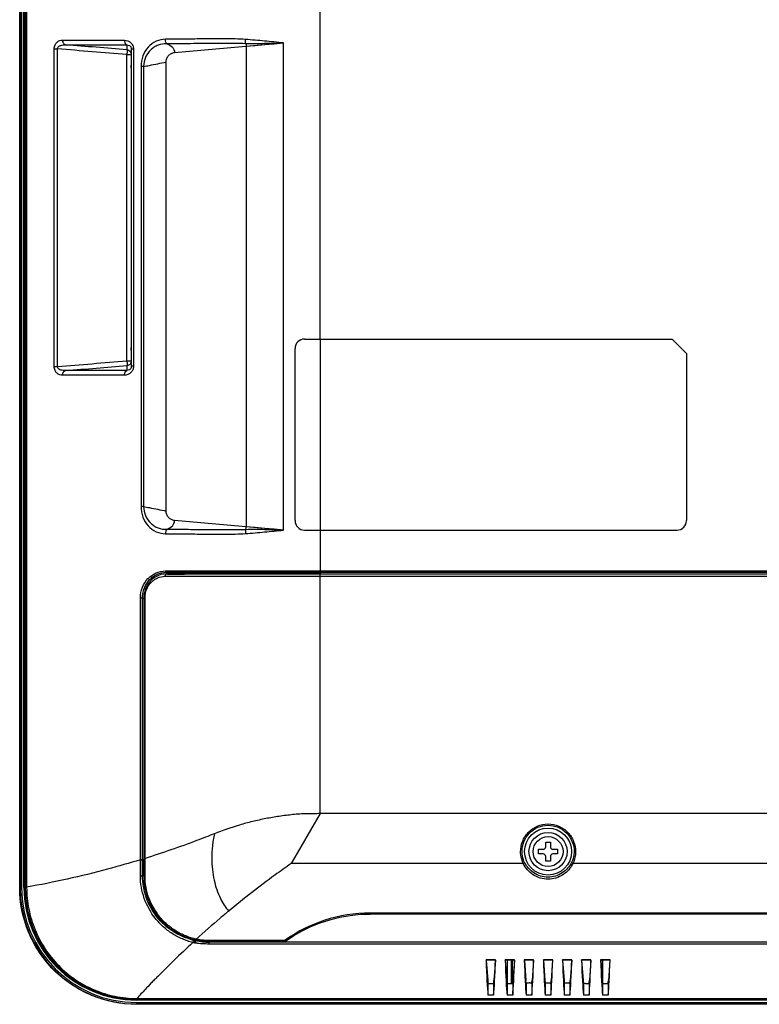
# Model space of a CAD drawing. Units: millimetres. Extents: x 0 to 1189, y 0 to 841.
# Drawn here: x 675 to 768, y 300 to 423 of the extents above; entities that cross this region are included whole.
import ezdxf

# ---------------------------------------------------------------- set-up
doc = ezdxf.new("R2010")
doc.units = ezdxf.units.MM
doc.header["$LTSCALE"] = 65.395
doc.layers.get('0').update_dxf_attribs({"linetype": 'CONTINUOUS'})
for name, color, linetype in [('3_ALL_AXES', 7, 'CONTINUOUS'), ('6_ALL_SURFS', 7, 'CONTINUOUS'), ('7_ALL_FEATURES', 7, 'CONTINUOUS'), ('DEF_DRAFT_DIM', 7, 'CONTINUOUS')]:
    doc.layers.add(name, color=color, linetype=linetype)
doc.styles.get("Standard").update_dxf_attribs({"font": 'txt', "width": 0.8})
doc.dimstyles.new('DIMSTYLE_2', dxfattribs={"dimtxt": 3, "dimasz": 3, "dimexe": 0.8, "dimexo": 0.2, "dimgap": 0.75, "dimtad": 1, "dimlfac": 1.666667, "dimdsep": 46, "dimtxsty": 'Standard', "dimblk": 'OPEN', "dimblk1": 'OPEN', "dimblk2": 'OPEN', "dimcen": 0.09, "dimazin": 2, "dimtp": 0.5, "dimtm": 0.5, "dimtfac": 1, "dimtofl": 0, "dimtmove": 0, "dimatfit": 3, "dimldrblk": 'OPEN', "dimfxl": 1, "dimtolj": 1, "dimarcsym": 0})

# ---------------------------------------------------------------- blocks, each defined once
blk = doc.blocks.new('_OPEN')
at = {"color": 0, "linetype": 'ByBlock'}
for p, q in [((0, 0), (-1, 0.117)), ((-1, -0.117), (0, 0)), ((-1, 0), (0, 0))]:
    blk.add_line(p, q, dxfattribs=at)
blk = doc.blocks.new('*D10')
at = {"layer": 'DEF_DRAFT_DIM', "color": 2, "linetype": 'Continuous', "transparency": 16777216}
for p, q in [((675.31, 535.68), (675.31, 535.73)), ((675.31, 451.52), (675.31, 535.68)), ((770.21, 535.68), (770.21, 535.73)), ((770.21, 387.98), (770.21, 535.68)), ((675.31, 534.93), (722.76, 534.93)), ((770.21, 534.93), (722.76, 534.93))]:
    blk.add_line(p, q, dxfattribs=at)
at = {"layer": 'DEF_DRAFT_DIM', "color": 2, "linetype": 'Continuous', "transparency": 16777216, "xscale": 3, "yscale": 3, "zscale": 3, "rotation": 180}
blk.add_blockref('_OPEN', (675.31, 534.93), dxfattribs=at)
at = {"layer": 'DEF_DRAFT_DIM', "color": 2, "linetype": 'Continuous', "transparency": 16777216, "xscale": 3, "yscale": 3, "zscale": 3}
blk.add_blockref('_OPEN', (770.21, 534.93), dxfattribs=at)

msp = doc.modelspace()

# ---------------------------------------------------------------- linework, layer by layer
at = {"color": 7, "linetype": 'Continuous'}
for p, q in [((740.5125, 319.2046), (741.1125, 319.2046)), ((740.5125, 318.6046), (740.5125, 319.2046)), ((741.4125, 320.1046), (742.0125, 320.1046)), ((741.4125, 319.5046), (741.4125, 320.1046)), ((742.0125, 320.1046), (742.0125, 319.5046)), ((742.3125, 319.2046), (742.9125, 319.2046)), ((742.9125, 319.2046), (742.9125, 318.6046)), ((741.1125, 318.6046), (740.5125, 318.6046)), ((741.4125, 317.7046), (741.4125, 318.3046)), ((742.0125, 318.3046), (742.0125, 317.7046)), ((742.9125, 318.6046), (742.3125, 318.6046)), ((742.0125, 317.7046), (741.4125, 317.7046))]:
    msp.add_line(p, q, dxfattribs=at)
for radius in [2.4, 1.878]:
    msp.add_circle((741.7125, 318.9046), radius, dxfattribs=at)
for centre, start, end in [((741.1125, 319.5046), 270, 360), ((742.3125, 319.5046), 180, 270), ((741.1125, 318.3046), 0, 90), ((742.3125, 318.3046), 90, 180)]:
    msp.add_arc(centre, 0.3, start, end, dxfattribs=at)
at = {"layer": '3_ALL_AXES', "color": 7, "linetype": 'Continuous'}
for p, q in [((676.0052, 314.4046), (676.0052, 451.3246)), ((676.0068, 314.4046), (676.0052, 314.4046)), ((689.9925, 300.4226), (689.9925, 300.4173)), ((780.2965, 300.4173), (689.9925, 300.4173))]:
    msp.add_line(p, q, dxfattribs=at)
msp.add_arc((689.9925, 314.4046), 13.9873, 180, 270, dxfattribs=at)
at = {"layer": '6_ALL_SURFS', "color": 7, "linetype": 'Continuous'}
for p, q in [((713.0925, 323.7046), (709.4479, 317.4131)), ((872.3325, 323.7046), (713.0925, 323.7046))]:
    msp.add_line(p, q, dxfattribs=at)
for points, knots in [([(713.0925, 323.7046), (712.8062, 323.6706), (712.2286, 323.6414), (711.3632, 323.6485), (710.4976, 323.6296), (709.6364, 323.5536), (708.7802, 323.4479), (707.9273, 323.33), (707.0785, 323.1987), (705.956, 322.9981), (704.5701, 322.6921), (702.399, 322.1068), (700.8087, 321.5563), (699.7731, 321.1426)], [0, 0, 0, 0, 0.06338784, 0.12690224, 0.19032626, 0.25363741, 0.31688863, 0.38000505, 0.44294403, 0.5057073, 0.63069818, 0.75482464, 1, 1, 1, 1]), ([(699.7731, 321.1426), (699.748, 321.0142), (699.6938, 320.759), (699.6059, 320.2477), (699.4865, 319.3628), (699.4195, 318.1154), (699.4963, 316.6696), (699.777, 314.9465), (700.3783, 313.1367), (701.1556, 311.9057), (701.5776, 311.4352)], [0, 0, 0, 0, 0.03851332, 0.07674999, 0.15262259, 0.30116121, 0.44357095, 0.57777838, 0.81403386, 1, 1, 1, 1]), ([(709.4479, 317.4131), (708.7561, 316.9319), (706.0731, 315.0192), (703.4677, 312.9977), (701.5776, 311.4353)], [0, 0, 0, 0, 0.25574635, 1, 1, 1, 1])]:
    msp.add_open_spline(points, degree=3, knots=knots, dxfattribs=at)
at = {"layer": '7_ALL_FEATURES', "color": 7, "linetype": 'Continuous'}
for p, q in [((675.3083, 314.4046), (675.3083, 451.3246)), ((675.3525, 451.3246), (675.3525, 314.4046)), ((675.5325, 451.3246), (675.5325, 314.4046)), ((675.8325, 314.4046), (675.8325, 451.3246)), ((675.8925, 314.4046), (675.8925, 451.3246)), ((676.0068, 451.2126), (676.0068, 314.4346)), ((676.1838, 451.2126), (676.1838, 314.4346)), ((713.0925, 383.2846), (713.0925, 440.1578)), ((679.6507, 379.8399), (679.6507, 419.7293)), ((679.6507, 419.7293), (680.0618, 419.7293)), ((680.0618, 379.8399), (680.0618, 419.7293)), ((688.7844, 420.2269), (688.7847, 419.621)), ((689.6071, 419.7071), (689.3325, 419.7071)), ((689.3325, 419.7071), (689.3325, 379.8621)), ((689.6071, 419.7071), (689.6071, 379.8621)), ((694.7808, 419.2774), (708.4809, 420.4846)), ((703.7697, 420.0695), (703.7697, 359.6998)), ((708.4809, 359.2846), (708.4809, 420.4846)), ((688.7848, 419.0251), (689.3325, 419.0251)), ((688.7848, 380.5441), (688.7848, 419.0251)), ((693.7125, 361.6846), (693.7125, 418.0846)), ((689.3325, 417.3346), (689.3198, 417.3346)), ((689.3198, 417.3346), (689.3198, 382.2346)), ((690.8818, 417.5169), (690.5617, 417.5169)), ((690.5617, 417.5169), (690.5617, 362.2524)), ((690.8818, 417.5169), (690.8818, 362.2523)), ((689.3325, 382.2346), (689.3198, 382.2346)), ((711.1125, 383.2846), (757.3125, 383.2846)), ((713.093, 359.2846), (713.093, 383.2846)), ((757.3125, 383.2846), (759.1125, 381.4846)), ((709.9125, 360.4846), (709.9125, 382.0846)), ((759.1125, 381.4846), (759.1125, 360.4846)), ((679.6507, 379.8399), (680.0618, 379.8399)), ((688.7847, 379.9483), (688.7844, 379.3423)), ((688.7848, 380.5441), (689.3325, 380.5441)), ((689.6071, 379.8621), (689.3325, 379.8621)), ((690.8818, 362.2523), (690.5617, 362.2524)), ((708.4809, 359.2846), (694.7808, 360.4919)), ((711.1125, 359.2846), (757.9125, 359.2846)), ((713.0925, 359.2846), (713.0925, 353.791)), ((693.6227, 354.1616), (713.0925, 354.1639)), ((693.6927, 353.9833), (713.0925, 353.9852)), ((693.6927, 353.9833), (696.3238, 353.9839)), ((693.6927, 353.9833), (693.7978, 353.8705)), ((693.7978, 353.8705), (693.8815, 353.7807)), ((693.8815, 353.7807), (693.8961, 353.7651)), ((693.8815, 353.7807), (693.8961, 353.7651)), ((713.0925, 354.1639), (778.1757, 354.1639)), ((713.0925, 353.7855), (777.495, 353.7855)), ((713.0925, 323.7046), (713.0925, 353.7855)), ((693.566, 353.4806), (713.0925, 353.4855)), ((713.0925, 353.4855), (777.3772, 353.4855)), ((690.4738, 350.7838), (690.7465, 350.7838)), ((690.4738, 317.9273), (690.4738, 350.7838)), ((690.7465, 317.9163), (690.7465, 350.7838)), ((690.7465, 350.7838), (690.905, 350.6157)), ((690.905, 350.6157), (690.905, 317.9163)), ((690.9141, 350.8064), (691.0613, 350.8064)), ((690.9141, 350.8064), (690.9141, 317.6754)), ((691.0612, 318.0471), (691.0613, 350.8064)), ((690.4738, 317.9273), (690.7465, 317.9274)), ((690.7465, 317.9163), (690.905, 317.9163)), ((690.7466, 317.8757), (690.7465, 317.9163)), ((690.9141, 318.0471), (690.9449, 318.0471)), ((690.9449, 318.0471), (691.0612, 318.0471)), ((690.9141, 317.6754), (690.9143, 316.7594)), ((738.5949, 317.4131), (709.4479, 317.4131)), ((840.5949, 317.4131), (744.8302, 317.4131)), ((690.8984, 315.8674), (690.746, 315.8686)), ((675.5325, 314.4046), (675.3525, 314.4046)), ((675.8325, 314.4046), (675.8925, 314.4046)), ((676.062, 314.4346), (676.0068, 314.4346)), ((676.0068, 314.4346), (676.0068, 314.4046)), ((676.1838, 314.4346), (676.062, 314.4346)), ((676.1839, 314.4024), (676.0891, 314.4031)), ((676.1838, 314.4346), (676.1839, 314.4024)), ((866.06, 311.1895), (719.365, 311.1895)), ((719.365, 311.064), (719.365, 311.1895)), ((866.06, 311.064), (719.365, 311.064)), ((697.3274, 307.7458), (697.3268, 307.7428)), ((697.4009, 307.8216), (697.4282, 307.8159)), ((697.4901, 307.8982), (697.4658, 307.9027)), ((779.7087, 307.5286), (699.1124, 307.5286)), ((699.1124, 307.2945), (699.1124, 307.5286)), ((779.7063, 307.2945), (699.1124, 307.2945)), ((708.4932, 307.727), (699.1125, 307.727)), ((699.1125, 307.6401), (699.1125, 307.727)), ((708.4932, 307.6401), (699.1125, 307.6401)), ((708.4932, 307.6401), (708.4932, 307.727)), ((735.1031, 305.3048), (733.9219, 305.3048)), ((733.9329, 305.2828), (733.9219, 305.3048)), ((735.0921, 305.2828), (733.9329, 305.2828)), ((733.9345, 305.2829), (734.1227, 302.7239)), ((735.0906, 305.2829), (734.9023, 302.7239)), ((735.0921, 305.2828), (735.1031, 305.3048)), ((737.5031, 305.3048), (736.3219, 305.3048)), ((736.3329, 305.2828), (736.3219, 305.3048)), ((737.4921, 305.2828), (736.3329, 305.2828)), ((736.3345, 305.2829), (736.5227, 302.7239)), ((736.5992, 302.3084), (736.5992, 305.2828)), ((737.1359, 302.3084), (737.1359, 305.2828)), ((737.2291, 302.3084), (737.2291, 305.2828)), ((737.4906, 305.2829), (737.3023, 302.7239)), ((737.4921, 305.2828), (737.5031, 305.3048)), ((739.9031, 305.3048), (738.7219, 305.3048)), ((738.7329, 305.2828), (738.7219, 305.3048)), ((739.8921, 305.2828), (738.7329, 305.2828)), ((738.7345, 305.2829), (738.9227, 302.7239)), ((739.8906, 305.2829), (739.7023, 302.7239)), ((739.8921, 305.2828), (739.9031, 305.3048)), ((742.3031, 305.3048), (741.1219, 305.3048)), ((741.1329, 305.2828), (741.1219, 305.3048)), ((742.2921, 305.2828), (741.1329, 305.2828)), ((741.1345, 305.2829), (741.3227, 302.7239)), ((742.2906, 305.2829), (742.1023, 302.7239)), ((742.2921, 305.2828), (742.3031, 305.3048)), ((744.7031, 305.3048), (743.5219, 305.3048)), ((743.5329, 305.2828), (743.5219, 305.3048)), ((744.6921, 305.2828), (743.5329, 305.2828)), ((743.5345, 305.2829), (743.7227, 302.7239)), ((744.6906, 305.2829), (744.5023, 302.7239)), ((744.6921, 305.2828), (744.7031, 305.3048)), ((747.1031, 305.3048), (745.9219, 305.3048)), ((745.9329, 305.2828), (745.9219, 305.3048)), ((747.0921, 305.2828), (745.9329, 305.2828)), ((745.9345, 305.2829), (746.1227, 302.7239)), ((747.0906, 305.2829), (746.9023, 302.7239)), ((747.0921, 305.2828), (747.1031, 305.3048)), ((749.5031, 305.3048), (748.3219, 305.3048)), ((748.3329, 305.2828), (748.3219, 305.3048)), ((749.4921, 305.2828), (748.3329, 305.2828)), ((748.3345, 305.2829), (748.5227, 302.7239)), ((748.5658, 305.2828), (748.5658, 302.3084)), ((749.4906, 305.2829), (749.3023, 302.7239)), ((749.4921, 305.2828), (749.5031, 305.3048)), ((734.869, 302.3084), (734.156, 302.3084)), ((734.156, 302.3084), (734.156, 300.8717)), ((734.869, 302.3084), (734.869, 300.8717)), ((737.269, 302.3084), (736.556, 302.3084)), ((736.556, 302.3084), (736.556, 300.8717)), ((737.269, 302.3084), (737.269, 300.8717)), ((738.956, 302.3084), (738.956, 300.8717)), ((739.4421, 302.4015), (739.6769, 302.4015)), ((739.669, 302.3084), (739.669, 300.8717)), ((741.3481, 302.4015), (742.0769, 302.4015)), ((741.356, 302.3084), (741.356, 300.8717)), ((742.069, 302.3084), (742.069, 300.8717)), ((743.7481, 302.4015), (744.4769, 302.4015)), ((743.756, 302.3084), (743.756, 300.8717)), ((744.469, 302.3084), (744.469, 300.8717)), ((746.156, 302.3088), (746.156, 300.8717)), ((746.869, 302.3084), (746.5736, 302.3084)), ((746.869, 302.3084), (746.869, 300.8717)), ((749.269, 302.3084), (748.556, 302.3084)), ((748.556, 302.3084), (748.556, 300.8717)), ((749.269, 302.3084), (749.269, 300.8717)), ((734.869, 300.8717), (734.156, 300.8717)), ((737.269, 300.8717), (736.556, 300.8717)), ((739.669, 300.8717), (738.956, 300.8717)), ((742.069, 300.8717), (741.356, 300.8717)), ((744.469, 300.8717), (743.756, 300.8717)), ((746.869, 300.8717), (746.156, 300.8717)), ((749.269, 300.8717), (748.556, 300.8717)), ((689.9899, 300.4487), (690.0148, 300.4486)), ((689.9925, 300.4226), (690.0148, 300.4226)), ((786.1125, 300.3046), (689.9925, 300.3046)), ((689.9925, 300.2446), (689.9925, 300.3046)), ((786.1125, 300.2446), (689.9925, 300.2446)), ((689.9925, 299.9446), (788.0638, 299.9446)), ((689.9925, 299.9446), (689.9925, 299.7646)), ((689.9925, 299.7646), (788.5111, 299.7646)), ((788.6207, 299.7204), (689.9925, 299.7204)), ((690.0148, 300.4486), (780.2705, 300.4486)), ((690.0148, 300.4486), (690.0148, 300.4226)), ((690.0148, 300.4226), (780.2811, 300.4226))]:
    msp.add_line(p, q, dxfattribs=at)
for points in [[(703.7697, 420.0695), (704.9, 420.1689), (706.0713, 420.2723), (707.2698, 420.3779), (708.4809, 420.4846)], [(708.4809, 359.2846), (707.2699, 359.3913), (706.0712, 359.4969), (704.8999, 359.6003), (703.7697, 359.6998)], [(693.7013, 353.7806), (693.4057, 353.7631), (693.0289, 353.6898), (692.6628, 353.5604), (692.3154, 353.3774), (691.9942, 353.1446), (691.706, 352.8675), (691.4568, 352.5526), (691.2515, 352.2074), (691.0935, 351.8406), (690.9852, 351.4617), (690.9265, 351.0807), (690.9141, 350.8064)], [(713.0925, 353.7855), (710.2821, 353.7855), (707.3964, 353.7852), (704.5369, 353.7847), (701.7162, 353.784), (698.9475, 353.7831), (696.2432, 353.782), (693.7013, 353.7806)], [(696.3238, 353.9839), (704.1061, 353.9849), (706.9317, 353.9851), (709.9567, 353.9852), (777.994, 353.9852)], [(693.566, 353.4806), (696.2097, 353.4821), (698.7728, 353.4831), (701.3961, 353.4839), (704.0574, 353.4846), (706.9055, 353.4852), (709.9465, 353.4855), (713.0925, 353.4855)], [(690.9143, 316.7594), (690.9145, 316.2651), (690.9147, 315.841)], [(690.9147, 315.841), (690.9414, 315.1844), (691.0294, 314.4785), (691.1698, 313.8154), (691.3541, 313.1968), (691.574, 312.6237), (691.822, 312.0956), (692.0916, 311.612), (692.3761, 311.1724), (692.6695, 310.7751), (692.9688, 310.416), (693.2723, 310.0905), (693.5782, 309.7954), (693.8834, 309.5294), (694.1849, 309.2911), (694.4812, 309.0782), (694.7732, 308.887), (695.0627, 308.7142), (695.3502, 308.558), (695.6349, 308.4176), (695.9161, 308.2919), (696.1931, 308.1801), (696.4654, 308.0815), (696.7327, 307.995), (696.9971, 307.9192), (697.2515, 307.8551), (697.4006, 307.8217)], [(708.855, 307.7532), (709.7639, 308.3492), (710.8082, 308.9446), (711.9186, 309.4834), (713.0872, 309.9554), (714.3045, 310.3515), (715.5608, 310.6649), (716.8459, 310.8901), (718.1494, 311.0237), (719.365, 311.064)], [(697.4282, 307.8159), (697.9673, 307.7209), (698.5925, 307.6566), (699.1125, 307.6401)], [(708.4932, 307.6401), (708.615, 307.6518), (708.7299, 307.6857), (708.8387, 307.7422), (708.855, 307.7532)]]:
    msp.add_lwpolyline(points, dxfattribs=at)
msp.add_circle((741.7125, 318.9046), 2.9497, dxfattribs=at)
for centre, radius, start, end in [((711.1125, 382.0846), 1.2, 90, 180), ((711.1125, 360.4846), 1.2, 180, 270), ((757.9125, 360.4846), 1.2, 270, 360), ((693.9049, 351.1231), 2.642, 90.19015, 94.385367), ((693.929, 350.6157), 3.0239, 176.711038, 179.999643), ((519.7031, 317.4499), 171.2026, 359.470387, 0.156097), ((699.5033, 317.8216), 8.445, 178.469844, 178.795591), ((698.9796, 315.821), 8.0814, 179.670814, 179.860483), ((689.9925, 314.4046), 14.64, 180, 270), ((689.9925, 314.4046), 14.46, 180, 270), ((689.9925, 314.4046), 14.16, 180, 270), ((689.9925, 314.4046), 14.1, 180, 270), ((689.9768, 314.4038), 13.97, 179.996709, 180.358974), ((676.1931, 325.5384), 11.1358, 269.302953, 269.464894), ((699.1115, 315.7561), 8.5146, 257.605832, 258.405802), ((699.1107, 315.9429), 8.3919, 257.726279, 258.518768), ((699.1176, 315.0002), 7.472, 256.137697, 257.027912), ((699.1157, 314.9986), 7.47, 257.039495, 269.974856), ((719.4822, 292.5064), 18.7111, 124.877684, 125.25024), ((739.4423, 299.2206), 3.1809, 98.204252, 98.971165), ((762.6983, 304.3939), 23.8337, 184.892009, 185.019832), ((739.4421, 299.2223), 3.1792, 89.999676, 98.204389), ((745.723, 299.2222), 3.1793, 82.048358, 82.267311), ((745.723, 299.222), 3.1795, 81.79619, 82.048358), ((745.7232, 299.2231), 3.1784, 77.699057, 81.796879)]:
    msp.add_arc(centre, radius, start, end, dxfattribs=at)
for centre, major_axis, start_param, end_param in [((734.3477, 326.8609), (0, 27), 2.49538538, 2.86710727), ((734.6774, 326.8609), (0, 27), -2.86710727, -2.49538538), ((736.7477, 326.8609), (0, 27), 2.49538538, 2.86710727), ((737.0774, 326.8609), (0, 27), -2.86710727, -2.49538538), ((739.1477, 326.8609), (0, 27), 2.49538538, 2.86710727), ((739.4774, 326.8609), (0, 27), -2.86710727, -2.49538538), ((741.5477, 326.8609), (0, 27), 2.49538538, 2.86710727), ((741.8774, 326.8609), (0, 27), -2.86710727, -2.49538538), ((743.9477, 326.8609), (0, 27), 2.49538538, 2.86710727), ((744.2774, 326.8609), (0, 27), -2.86710727, -2.49538538), ((746.3477, 326.8609), (0, 27), 2.49538538, 2.86710727), ((746.6774, 326.8609), (0, 27), -2.86710727, -2.49538538), ((748.7477, 326.8609), (0, 27), 2.49538538, 2.86710727), ((749.0774, 326.8609), (0, 27), -2.86710727, -2.49538538), ((734.3477, 326.8609), (0, 25.62), -3.48350809, -3.43127893), ((734.6774, 326.8609), (0, 25.62), -2.85190637, -2.79967721), ((736.7477, 326.8609), (0, 25.62), -3.48350809, -3.43127893), ((737.0774, 326.8609), (0, 25.62), -2.85190637, -2.79967721), ((739.4774, 326.8609), (0, 25.62), 3.43127893, 3.48350809), ((741.5477, 326.8609), (0, 25.62), -3.48350809, -3.43127893), ((741.8774, 326.8609), (0, 25.62), 3.43127893, 3.48350809), ((743.9477, 326.8609), (0, 25.62), -3.48350809, -3.43127893), ((744.2774, 326.8609), (0, 25.62), 3.43127893, 3.48350809), ((746.3477, 326.8609), (0, 25.62), -3.48350809, -3.43127893), ((746.6774, 326.8609), (0, 25.62), -2.85190637, -2.79967721), ((748.7477, 326.8609), (0, 25.62), -3.48350809, -3.43127893), ((749.0774, 326.8609), (0, 25.62), -2.85190637, -2.79967721)]:
    msp.add_ellipse(centre, major_axis=major_axis, ratio=0.02618592, start_param=start_param, end_param=end_param, dxfattribs=at)
for points, knots in [([(679.6507, 419.7293), (679.6507, 419.9007), (679.7123, 420.2229), (679.9747, 420.5961), (680.3192, 420.8002), (680.5661, 420.8391), (680.6847, 420.8389)], [0, 0, 0, 0, 0.30518215, 0.56478958, 0.78876348, 1, 1, 1, 1]), ([(680.6847, 420.8389), (680.6846, 420.767), (680.7032, 420.6264), (680.7855, 420.4393), (680.9137, 420.2997), (681.0263, 420.2514), (681.0816, 420.2429)], [0, 0, 0, 0, 0.2791622, 0.54310098, 0.78260858, 1, 1, 1, 1]), ([(680.6847, 420.8389), (681.2821, 420.8378), (683.8857, 420.8328), (686.4893, 420.8264), (688.4955, 420.8203)], [0, 0, 0, 0, 0.22945979, 1, 1, 1, 1]), ([(688.4955, 420.8203), (688.4954, 420.7503), (688.509, 420.6148), (688.5754, 420.3975), (688.6912, 420.2516), (688.7844, 420.2269)], [0, 0, 0, 0, 0.30337521, 0.58175042, 1, 1, 1, 1]), ([(688.4955, 420.8203), (688.6289, 420.8199), (688.904, 420.7731), (689.2755, 420.5513), (689.5445, 420.1778), (689.6071, 419.8655), (689.6071, 419.7071)], [0, 0, 0, 0, 0.22976439, 0.46974269, 0.72718426, 1, 1, 1, 1]), ([(693.6318, 420.9348), (693.23, 420.9326), (692.4059, 420.7628), (691.3803, 419.9938), (690.7159, 418.8525), (690.5617, 417.965), (690.5617, 417.5169)], [0, 0, 0, 0, 0.23732903, 0.4802142, 0.735239, 1, 1, 1, 1]), ([(703.6903, 420.9173), (703.2574, 420.9485), (702.3934, 420.9858), (700.6798, 421.0147), (698.5691, 420.9964), (696.0806, 420.9478), (694.4408, 420.9353), (693.6318, 420.9348)], [0, 0, 0, 0, 0.1294047, 0.25779332, 0.51102973, 0.75875169, 1, 1, 1, 1]), ([(693.8053, 420.3759), (693.7414, 420.4313), (693.6563, 420.6244), (693.6322, 420.8209), (693.6318, 420.9348)], [0, 0, 0, 0, 0.42594875, 1, 1, 1, 1]), ([(703.7225, 420.389), (703.6986, 420.4594), (703.6811, 420.6383), (703.6831, 420.8148), (703.6903, 420.9173)], [0, 0, 0, 0, 0.41979245, 1, 1, 1, 1]), ([(708.4809, 420.4846), (707.6795, 420.5647), (706.0837, 420.7207), (704.4862, 420.8599), (703.6903, 420.9173)], [0, 0, 0, 0, 0.50230007, 1, 1, 1, 1]), ([(680.0618, 419.7293), (680.0573, 419.7872), (680.0815, 419.9047), (680.1921, 420.0331), (680.327, 420.1191), (680.5195, 420.1957), (680.7736, 420.243), (680.9791, 420.2473), (681.0816, 420.2429)], [0, 0, 0, 0, 0.13775597, 0.26752216, 0.3919948, 0.51424537, 0.75669951, 1, 1, 1, 1]), ([(681.0816, 420.2429), (681.6708, 420.2419), (684.2385, 420.2376), (686.8061, 420.2321), (688.7844, 420.2269)], [0, 0, 0, 0, 0.2294911, 1, 1, 1, 1]), ([(688.7844, 420.2269), (688.9001, 420.2363), (689.105, 420.1878), (689.2949, 419.9674), (689.3325, 419.798), (689.3325, 419.7071)], [0, 0, 0, 0, 0.41250754, 0.67690677, 1, 1, 1, 1]), ([(688.7847, 419.621), (688.929, 419.6084), (689.2185, 419.4699), (689.3325, 419.1697), (689.3325, 419.0251)], [0, 0, 0, 0, 0.50052548, 1, 1, 1, 1]), ([(688.7847, 419.621), (688.7895, 419.6158), (688.7943, 419.5947), (688.7998, 419.5561), (688.8027, 419.4983), (688.8042, 419.3919), (688.7992, 419.232), (688.7906, 419.0974), (688.7848, 419.0251)], [0, 0, 0, 0, 0.03551741, 0.10225038, 0.1992443, 0.3235432, 0.63676641, 1, 1, 1, 1]), ([(693.804, 420.376), (693.4371, 420.39), (692.8716, 420.3063), (692.2081, 419.9713), (691.6097, 419.5059), (691.0538, 418.6883), (690.8896, 417.9095), (690.8818, 417.5169)], [0, 0, 0, 0, 0.24263927, 0.36483728, 0.48842186, 0.74053435, 1, 1, 1, 1]), ([(693.7125, 418.0846), (693.7125, 418.2341), (693.7691, 418.5336), (694.0088, 418.9143), (694.3608, 419.1798), (694.6407, 419.2619), (694.7808, 419.2774)], [0, 0, 0, 0, 0.25718334, 0.51019299, 0.75740167, 1, 1, 1, 1]), ([(693.804, 420.376), (694.0626, 420.2901), (694.4343, 420.0956), (694.7159, 419.6479), (694.7699, 419.4028), (694.7808, 419.2774)], [0, 0, 0, 0, 0.52532785, 0.75721738, 1, 1, 1, 1]), ([(703.7225, 420.389), (702.8815, 420.4063), (701.2027, 420.4339), (698.6994, 420.4118), (696.235, 420.3777), (694.6079, 420.3733), (693.8053, 420.3755)], [0, 0, 0, 0, 0.25444962, 0.50784022, 0.75723126, 1, 1, 1, 1]), ([(708.4809, 420.4846), (707.6785, 420.4467), (706.0932, 420.375), (704.5058, 420.373), (703.7225, 420.389)], [0, 0, 0, 0, 0.50621799, 1, 1, 1, 1]), ([(703.7225, 420.389), (703.7405, 420.3462), (703.7641, 420.2393), (703.7694, 420.1312), (703.7697, 420.0695)], [0, 0, 0, 0, 0.42948538, 1, 1, 1, 1]), ([(690.8818, 417.5169), (691.1264, 417.5637), (692.0712, 417.7465), (693.0145, 417.9375), (693.7125, 418.0846)], [0, 0, 0, 0, 0.25876856, 1, 1, 1, 1]), ([(689.3198, 417.3346), (689.3198, 417.3671), (689.3216, 417.4884), (689.3325, 417.6094), (689.3325, 417.6983)], [0, 0, 0, 0, 0.26738337, 1, 1, 1, 1]), ([(689.3325, 381.871), (689.3325, 381.8984), (689.3278, 382.0196), (689.3198, 382.1407), (689.3198, 382.2346)], [0, 0, 0, 0, 0.22592249, 1, 1, 1, 1]), ([(680.6847, 378.7304), (680.5661, 378.7302), (680.3192, 378.7691), (679.9747, 378.9732), (679.7123, 379.3464), (679.6507, 379.6686), (679.6507, 379.8399)], [0, 0, 0, 0, 0.21123108, 0.43520144, 0.6947963, 1, 1, 1, 1]), ([(681.0816, 379.3264), (680.9791, 379.322), (680.7736, 379.3263), (680.5195, 379.3736), (680.327, 379.4502), (680.1921, 379.5361), (680.0815, 379.6646), (680.0573, 379.782), (680.0618, 379.8399)], [0, 0, 0, 0, 0.2433142, 0.48578145, 0.60803032, 0.73249878, 0.86223859, 1, 1, 1, 1]), ([(689.6071, 379.8621), (689.6071, 379.7037), (689.5445, 379.3915), (689.2755, 379.018), (688.904, 378.7961), (688.6289, 378.7494), (688.4955, 378.749)], [0, 0, 0, 0, 0.27277964, 0.53023191, 0.77019549, 1, 1, 1, 1]), ([(689.3325, 379.8621), (689.3325, 379.7712), (689.2949, 379.6019), (689.105, 379.3814), (688.9001, 379.3329), (688.7844, 379.3423)], [0, 0, 0, 0, 0.32308844, 0.58750528, 1, 1, 1, 1]), ([(689.3325, 380.5441), (689.3325, 380.3995), (689.2185, 380.0993), (688.929, 379.9608), (688.7847, 379.9483)], [0, 0, 0, 0, 0.49947517, 1, 1, 1, 1]), ([(688.7848, 380.5441), (688.7906, 380.4719), (688.7992, 380.3372), (688.8042, 380.1774), (688.8027, 380.071), (688.7998, 380.0131), (688.7943, 379.9746), (688.7895, 379.9534), (688.7847, 379.9483)], [0, 0, 0, 0, 0.36323616, 0.67645898, 0.80075701, 0.89775019, 0.9644827, 1, 1, 1, 1]), ([(680.6847, 378.7304), (680.6846, 378.8022), (680.7032, 378.9428), (680.7855, 379.1299), (680.9137, 379.2696), (681.0263, 379.3178), (681.0816, 379.3264)], [0, 0, 0, 0, 0.2791622, 0.54310098, 0.78260858, 1, 1, 1, 1]), ([(688.4955, 378.749), (687.7935, 378.7468), (685.1899, 378.7394), (682.5863, 378.7339), (680.6847, 378.7304)], [0, 0, 0, 0, 0.26961955, 1, 1, 1, 1]), ([(688.7844, 379.3423), (688.0923, 379.3405), (685.5247, 379.3342), (682.957, 379.3294), (681.0816, 379.3264)], [0, 0, 0, 0, 0.2695794, 1, 1, 1, 1]), ([(688.4955, 378.749), (688.4954, 378.8189), (688.509, 378.9544), (688.5754, 379.1717), (688.6912, 379.3176), (688.7844, 379.3423)], [0, 0, 0, 0, 0.30337521, 0.58175042, 1, 1, 1, 1]), ([(690.5617, 362.2524), (690.5617, 361.8042), (690.716, 360.9167), (691.3802, 359.7754), (692.4058, 359.0065), (693.23, 358.8366), (693.6318, 358.8344)], [0, 0, 0, 0, 0.26475206, 0.51978379, 0.76266469, 1, 1, 1, 1]), ([(690.8818, 362.2523), (690.8896, 361.8598), (691.0538, 361.081), (691.6097, 360.2634), (692.2081, 359.7979), (692.8715, 359.4629), (693.437, 359.3793), (693.804, 359.3933)], [0, 0, 0, 0, 0.25945503, 0.51157597, 0.63515484, 0.75735035, 1, 1, 1, 1]), ([(690.8818, 362.2523), (691.1264, 362.2056), (692.0712, 362.0228), (693.0145, 361.8318), (693.7125, 361.6846)], [0, 0, 0, 0, 0.25876856, 1, 1, 1, 1]), ([(694.7808, 360.4919), (694.6407, 360.5073), (694.3608, 360.5895), (694.0088, 360.855), (693.7691, 361.2356), (693.7125, 361.5352), (693.7125, 361.6846)], [0, 0, 0, 0, 0.24259838, 0.48980708, 0.74281672, 1, 1, 1, 1]), ([(693.8053, 359.3937), (694.0636, 359.4796), (694.4348, 359.6743), (694.716, 360.1216), (694.7699, 360.3665), (694.7808, 360.4919)], [0, 0, 0, 0, 0.52524471, 0.75716934, 1, 1, 1, 1]), ([(693.8046, 359.3937), (693.7406, 359.3385), (693.6555, 359.1451), (693.6319, 358.9485), (693.6318, 358.8344)], [0, 0, 0, 0, 0.42561711, 1, 1, 1, 1]), ([(693.6318, 358.8344), (694.4408, 358.8339), (696.0806, 358.8214), (698.5691, 358.7728), (700.6798, 358.7545), (702.3934, 358.7834), (703.2574, 358.8207), (703.6903, 358.8519)], [0, 0, 0, 0, 0.24124823, 0.48897019, 0.74220656, 0.87059514, 1, 1, 1, 1]), ([(693.8053, 359.3937), (694.6079, 359.396), (696.235, 359.3915), (698.6994, 359.3574), (701.2027, 359.3354), (702.8815, 359.363), (703.7225, 359.3803)], [0, 0, 0, 0, 0.24276856, 0.49215951, 0.74555025, 1, 1, 1, 1]), ([(703.7225, 359.3803), (703.6986, 359.3099), (703.6811, 359.131), (703.6831, 358.9544), (703.6903, 358.8519)], [0, 0, 0, 0, 0.41979244, 1, 1, 1, 1]), ([(703.6903, 358.8519), (704.4862, 358.9094), (706.0837, 359.0485), (707.6794, 359.2047), (708.4809, 359.2846)], [0, 0, 0, 0, 0.49770198, 1, 1, 1, 1]), ([(703.7225, 359.3803), (703.7405, 359.4231), (703.7641, 359.53), (703.7694, 359.6381), (703.7697, 359.6998)], [0, 0, 0, 0, 0.42948538, 1, 1, 1, 1]), ([(703.7225, 359.3803), (704.5059, 359.3962), (706.0932, 359.3943), (707.6785, 359.3224), (708.4809, 359.2846)], [0, 0, 0, 0, 0.4937966, 1, 1, 1, 1]), ([(690.4738, 350.7838), (690.4738, 351.2325), (690.6484, 352.1204), (691.2496, 353.0594), (691.8916, 353.6165), (692.603, 354.0254), (693.2196, 354.1615), (693.6227, 354.1616)], [0, 0, 0, 0, 0.26441958, 0.51846663, 0.64155827, 0.76240703, 1, 1, 1, 1]), ([(690.7465, 350.7838), (690.7461, 351.2082), (690.9088, 352.0466), (691.4707, 352.9352), (692.0712, 353.4631), (692.7364, 353.8513), (693.3145, 353.9821), (693.6927, 353.9833)], [0, 0, 0, 0, 0.26568851, 0.51993661, 0.64278463, 0.76324566, 1, 1, 1, 1]), ([(693.7013, 353.7806), (693.658, 353.7806), (693.6002, 353.6996), (693.573, 353.5927), (693.566, 353.519), (693.566, 353.4806)], [0, 0, 0, 0, 0.37474857, 0.66772741, 1, 1, 1, 1]), ([(693.6227, 354.1616), (693.6227, 354.1216), (693.6299, 354.0581), (693.6678, 353.9909), (693.6927, 353.9833)], [0, 0, 0, 0, 0.60563332, 1, 1, 1, 1]), ([(693.8961, 353.7651), (694.6085, 353.7674), (697.5598, 353.776), (700.5112, 353.7813), (702.7502, 353.7843)], [0, 0, 0, 0, 0.24137329, 1, 1, 1, 1]), ([(702.7502, 353.7843), (703.6001, 353.7855), (707.0475, 353.7896), (710.495, 353.791), (713.0925, 353.791)], [0, 0, 0, 0, 0.2465215, 1, 1, 1, 1]), ([(691.0613, 350.8064), (691.0613, 351.162), (691.2007, 351.8665), (691.6804, 352.6101), (692.1918, 353.0505), (692.7574, 353.3731), (693.2464, 353.4804), (693.566, 353.4806)], [0, 0, 0, 0, 0.26417209, 0.51838486, 0.64162755, 0.76257618, 1, 1, 1, 1]), ([(691.3151, 352.1306), (691.3387, 352.1709), (691.4348, 352.328), (691.5418, 352.4782), (691.625, 352.5874)], [0, 0, 0, 0, 0.25415126, 1, 1, 1, 1]), ([(738.2588, 318.856), (738.2523, 319.3027), (738.4165, 320.2158), (739.1686, 321.3889), (740.328, 322.1886), (741.7125, 322.4715), (743.097, 322.1886), (744.2564, 321.3889), (745.0086, 320.2158), (745.1728, 319.3027), (745.1663, 318.856)], [0, 0, 0, 0, 0.12288087, 0.24786353, 0.37381325, 0.49999862, 0.62618394, 0.75213337, 0.87711698, 1, 1, 1, 1]), ([(738.4385, 318.9046), (738.432, 319.3252), (738.5885, 320.1862), (739.3054, 321.2883), (740.405, 322.0354), (741.7125, 322.2985), (743.02, 322.0354), (744.1196, 321.2883), (744.8365, 320.1862), (744.9931, 319.3252), (744.9865, 318.9046)], [0, 0, 0, 0, 0.12262993, 0.24760561, 0.37366677, 0.4999986, 0.62633038, 0.75239125, 0.87736789, 1, 1, 1, 1]), ([(699.7731, 321.1428), (699.0333, 320.8473), (696.1595, 319.7329), (693.243, 318.7288), (691.0612, 318.0474)], [0, 0, 0, 0, 0.25844705, 1, 1, 1, 1]), ([(690.474, 317.875), (689.1037, 317.4549), (684.3921, 316.1017), (679.599, 315.0384), (676.1838, 314.4347)], [0, 0, 0, 0, 0.29242013, 1, 1, 1, 1]), ([(690.4758, 315.8578), (690.4753, 316.1938), (690.4741, 316.698), (690.4744, 317.3705), (690.4719, 317.7069), (690.4739, 317.8751)], [0, 0, 0, 0, 0.4996576, 0.74984915, 1, 1, 1, 1]), ([(690.4739, 317.8751), (690.5023, 317.8752), (690.5932, 317.8754), (690.6841, 317.8763), (690.7466, 317.8757)], [0, 0, 0, 0, 0.31179626, 1, 1, 1, 1]), ([(690.9141, 317.9952), (690.9141, 317.9978), (690.9305, 317.994), (690.937, 317.9971), (690.9446, 317.9973)], [0, 0, 0, 0, 0.25504656, 1, 1, 1, 1]), ([(690.9446, 317.9973), (690.9518, 317.9975), (690.9904, 317.9985), (691.0289, 317.9989), (691.0602, 317.9991)], [0, 0, 0, 0, 0.18821689, 1, 1, 1, 1]), ([(691.067, 315.8172), (691.0656, 316.1806), (691.0637, 316.7259), (691.0612, 317.3622), (691.0607, 317.7261), (691.0583, 317.9081), (691.0602, 317.9991)], [0, 0, 0, 0, 0.49956582, 0.74980028, 0.8749275, 1, 1, 1, 1]), ([(738.5949, 317.4131), (738.4358, 317.748), (738.2943, 318.2355), (738.2606, 318.7308), (738.2588, 318.856)], [0, 0, 0, 0, 0.74753896, 1, 1, 1, 1]), ([(738.7583, 317.5511), (738.708, 317.6556), (738.5286, 318.0857), (738.4439, 318.5551), (738.4385, 318.9046)], [0, 0, 0, 0, 0.24919605, 1, 1, 1, 1]), ([(744.9865, 318.9046), (744.9847, 318.787), (744.9524, 318.3221), (744.8176, 317.8647), (744.6667, 317.5511)], [0, 0, 0, 0, 0.25261125, 1, 1, 1, 1]), ([(745.1663, 318.856), (745.1645, 318.7308), (745.1308, 318.2355), (744.9892, 317.748), (744.8302, 317.4131)], [0, 0, 0, 0, 0.25243522, 1, 1, 1, 1]), ([(738.5949, 317.4131), (738.6383, 317.4313), (738.6956, 317.4639), (738.7485, 317.5135), (738.761, 317.5414), (738.7583, 317.5511)], [0, 0, 0, 0, 0.63688043, 0.86420144, 1, 1, 1, 1]), ([(744.8302, 317.4131), (744.6944, 317.1282), (744.3403, 316.5892), (743.6037, 315.9525), (742.7041, 315.5382), (741.7126, 315.3938), (740.721, 315.5382), (739.8214, 315.9525), (739.0848, 316.5891), (738.7307, 317.1282), (738.5949, 317.4131)], [0, 0, 0, 0, 0.1220792, 0.24580917, 0.37196016, 0.49999024, 0.62802287, 0.75417908, 0.87791481, 1, 1, 1, 1]), ([(744.6667, 317.5511), (744.5378, 317.2829), (744.2015, 316.7758), (743.5035, 316.1776), (742.6515, 315.7884), (741.7126, 315.6528), (740.7736, 315.7884), (739.9216, 316.1776), (739.2235, 316.7758), (738.8873, 317.2829), (738.7583, 317.5511)], [0, 0, 0, 0, 0.12176951, 0.24536853, 0.37164105, 0.49999024, 0.62834201, 0.75461978, 0.87822454, 1, 1, 1, 1]), ([(744.8302, 317.4131), (744.7868, 317.4313), (744.7294, 317.4639), (744.6765, 317.5135), (744.664, 317.5414), (744.6667, 317.5511)], [0, 0, 0, 0, 0.63688043, 0.86420144, 1, 1, 1, 1]), ([(690.4758, 315.8578), (690.504, 315.8564), (690.5609, 315.8555), (690.6411, 315.8555), (690.7013, 315.8619), (690.7369, 315.8625), (690.746, 315.8686)], [0, 0, 0, 0, 0.31254427, 0.63104756, 0.87959041, 1, 1, 1, 1]), ([(697.085, 307.4866), (696.9715, 307.5123), (696.7463, 307.5743), (696.298, 307.7133), (695.5231, 308.0086), (694.4661, 308.5665), (693.3201, 309.4385), (692.0016, 310.8384), (690.8161, 312.9721), (690.4814, 314.8996), (690.4758, 315.8569)], [0, 0, 0, 0, 0.03047216, 0.06115247, 0.1229275, 0.24746378, 0.37275205, 0.49839595, 0.7492232, 1, 1, 1, 1]), ([(697.1325, 307.7879), (696.692, 307.8951), (695.8188, 308.1783), (694.1869, 309.0345), (692.4351, 310.6085), (691.0707, 313.0793), (690.7499, 314.9433), (690.746, 315.8686)], [0, 0, 0, 0, 0.12297154, 0.24766919, 0.49799501, 0.74902421, 1, 1, 1, 1]), ([(690.8982, 315.8406), (690.896, 314.9167), (691.2143, 313.0527), (692.588, 310.588), (694.3483, 309.0176), (695.9941, 308.1562), (696.8772, 307.857), (697.3274, 307.7458)], [0, 0, 0, 0, 0.24973676, 0.49951092, 0.74932117, 0.8746571, 1, 1, 1, 1]), ([(690.9147, 315.841), (690.9148, 315.8368), (690.9337, 315.8313), (690.9597, 315.826), (691.0095, 315.8207), (691.046, 315.8183), (691.067, 315.8172)], [0, 0, 0, 0, 0.08105686, 0.28126797, 0.5944178, 1, 1, 1, 1]), ([(697.4657, 307.9027), (697.3557, 307.9233), (697.1389, 307.9827), (696.7057, 308.1067), (696.1726, 308.3004), (695.5511, 308.5829), (694.7532, 309.029), (693.8266, 309.7105), (692.5478, 311.031), (691.3948, 313.0603), (691.0704, 314.9028), (691.067, 315.8172)], [0, 0, 0, 0, 0.03065015, 0.06146232, 0.12342719, 0.18571592, 0.24821667, 0.37350057, 0.49907068, 0.74960695, 1, 1, 1, 1]), ([(689.9925, 299.7204), (688.0829, 299.721), (684.2222, 300.4862), (679.3422, 303.7543), (676.0741, 308.6343), (675.3089, 312.495), (675.3083, 314.4046)], [0, 0, 0, 0, 0.24999078, 0.5, 0.75000922, 1, 1, 1, 1]), ([(676.0576, 314.4034), (676.0506, 314.4035), (676.0337, 314.4043), (676.0165, 314.4026), (676.0068, 314.4046)], [0, 0, 0, 0, 0.41454255, 1, 1, 1, 1]), ([(676.0071, 314.3163), (676.0164, 312.8281), (676.5185, 309.8328), (678.6466, 305.823), (681.927, 302.6851), (684.6728, 301.3876), (686.1024, 300.9739)], [0, 0, 0, 0, 0.24999086, 0.50000533, 0.75000586, 1, 1, 1, 1]), ([(676.1839, 314.4024), (676.1869, 313.4962), (676.3676, 311.6796), (677.1562, 309.0609), (678.4328, 306.6411), (680.1519, 304.5128), (682.2514, 302.7585), (684.6541, 301.4488), (687.2668, 300.6379), (689.0837, 300.4518), (689.9899, 300.4487)], [0, 0, 0, 0, 0.1249906, 0.24999638, 0.37500568, 0.50001097, 0.62501041, 0.75000421, 0.87499772, 1, 1, 1, 1]), ([(701.5776, 311.4352), (701.2189, 311.1387), (699.8369, 309.9824), (698.4807, 308.7953), (697.4901, 307.8982)], [0, 0, 0, 0, 0.25830367, 1, 1, 1, 1]), ([(719.365, 311.1895), (717.4333, 311.1895), (713.6669, 310.592), (710.2674, 308.8915), (708.7827, 307.8566)], [0, 0, 0, 0, 0.51628244, 1, 1, 1, 1]), ([(697.085, 307.4865), (696.2773, 306.7466), (694.7874, 305.3453), (693.1873, 303.7562), (692.2352, 302.7891), (691.7017, 302.2494), (690.9694, 301.4673), (690.3705, 300.8311), (690.0148, 300.4486)], [0, 0, 0, 0, 0.32930032, 0.61481662, 0.67792037, 0.73730965, 0.8429683, 1, 1, 1, 1]), ([(697.085, 307.4866), (697.1127, 307.5417), (697.1369, 307.6318), (697.1455, 307.73), (697.1434, 307.7781), (697.1325, 307.7879)], [0, 0, 0, 0, 0.59556859, 0.85795626, 1, 1, 1, 1]), ([(697.284, 307.4399), (697.2959, 307.4664), (697.3148, 307.5254), (697.3339, 307.6144), (697.3383, 307.685), (697.3374, 307.733), (697.3268, 307.7428)], [0, 0, 0, 0, 0.28041993, 0.59745408, 0.8604029, 1, 1, 1, 1]), ([(697.4002, 307.4152), (697.4116, 307.4419), (697.4296, 307.5017), (697.4465, 307.5892), (697.4528, 307.6593), (697.449, 307.7004), (697.4443, 307.7152), (697.4404, 307.7189)], [0, 0, 0, 0, 0.27985879, 0.59717602, 0.86021766, 0.94764293, 1, 1, 1, 1]), ([(699.1124, 307.2945), (698.9686, 307.2925), (698.6811, 307.2978), (698.2506, 307.315), (697.8222, 307.3447), (697.5402, 307.3906), (697.4002, 307.4152)], [0, 0, 0, 0, 0.25101583, 0.50181628, 0.75201056, 1, 1, 1, 1]), ([(697.4009, 307.8216), (697.4041, 307.821), (697.4255, 307.8253), (697.4364, 307.8466), (697.4452, 307.8615)], [0, 0, 0, 0, 0.1575349, 1, 1, 1, 1]), ([(697.4282, 307.8159), (697.4299, 307.8155), (697.4394, 307.8158), (697.4467, 307.8232), (697.4516, 307.8288)], [0, 0, 0, 0, 0.19142053, 1, 1, 1, 1]), ([(697.4516, 307.8288), (697.4531, 307.8306), (697.4602, 307.8393), (697.466, 307.8489), (697.4703, 307.8566)], [0, 0, 0, 0, 0.21362327, 1, 1, 1, 1]), ([(699.1125, 307.727), (698.9754, 307.727), (698.4311, 307.7413), (697.8884, 307.8132), (697.4901, 307.8982)], [0, 0, 0, 0, 0.25186186, 1, 1, 1, 1]), ([(708.6831, 307.7867), (708.6702, 307.7776), (708.6128, 307.743), (708.5444, 307.727), (708.4932, 307.727)], [0, 0, 0, 0, 0.2357404, 1, 1, 1, 1]), ([(708.8549, 307.7532), (708.845, 307.7463), (708.7855, 307.7249), (708.7227, 307.7584), (708.6831, 307.7867)], [0, 0, 0, 0, 0.19901844, 1, 1, 1, 1]), ([(738.9515, 302.3614), (738.949, 302.39), (738.9389, 302.5109), (738.9295, 302.6317), (738.9227, 302.7239)], [0, 0, 0, 0, 0.23730618, 1, 1, 1, 1]), ([(686.1024, 300.9739), (686.4179, 300.8826), (687.6907, 300.5622), (689.0088, 300.4225), (689.9925, 300.4226)], [0, 0, 0, 0, 0.25029994, 1, 1, 1, 1]), ([(689.9905, 300.4487), (689.9906, 300.4451), (689.9915, 300.4366), (689.9902, 300.4272), (689.9925, 300.4226)], [0, 0, 0, 0, 0.406862, 1, 1, 1, 1])]:
    msp.add_open_spline(points, degree=3, knots=knots, dxfattribs=at)
for points in [[(688.7848, 419.0251), (685.8771, 419.2594), (682.9695, 419.4941), (680.0618, 419.7293)], [(688.7847, 419.621), (686.2169, 419.8279), (683.6493, 420.0352), (681.0816, 420.2429)], [(680.0618, 379.8399), (682.9695, 380.0751), (685.8771, 380.3099), (688.7848, 380.5441)], [(681.0816, 379.3264), (683.6493, 379.534), (686.2169, 379.7413), (688.7847, 379.9483)], [(690.4739, 317.8751), (690.4739, 317.8925), (690.4715, 317.9101), (690.4738, 317.9273)], [(690.746, 315.8686), (690.7462, 316.5376), (690.7485, 317.2066), (690.7466, 317.8757)], [(697.284, 307.4399), (697.2174, 307.4545), (697.1511, 307.4703), (697.085, 307.4865)], [(697.3268, 307.7428), (697.2618, 307.7569), (697.1971, 307.7722), (697.1325, 307.7879)], [(697.4452, 307.8615), (697.4529, 307.8748), (697.4596, 307.8886), (697.4657, 307.9027)], [(697.4703, 307.8566), (697.4777, 307.8701), (697.4842, 307.8841), (697.4901, 307.8982)], [(746.4003, 302.3285), (746.4571, 302.3161), (746.5154, 302.3084), (746.5736, 302.3084)]]:
    msp.add_open_spline(points, degree=3, dxfattribs=at)

# ---------------------------------------------------------------- dimensions: what is measured, and where the dimension line sits
at = {"layer": 'DEF_DRAFT_DIM', "color": 2, "linetype": 'Continuous'}
dim = msp.add_linear_dim(base=(770.2125, 534.9303), p1=(675.3083, 451.3246), p2=(770.2125, 387.7846), text=' 158.2', dimstyle='DIMSTYLE_2', dxfattribs=at)
dim.commit()
dim.dimension.update_dxf_attribs({"geometry": '*D10', "text_midpoint": (715.5604, 534.9303), "dimtype": 160})

doc.saveas('drawing.dxf')
